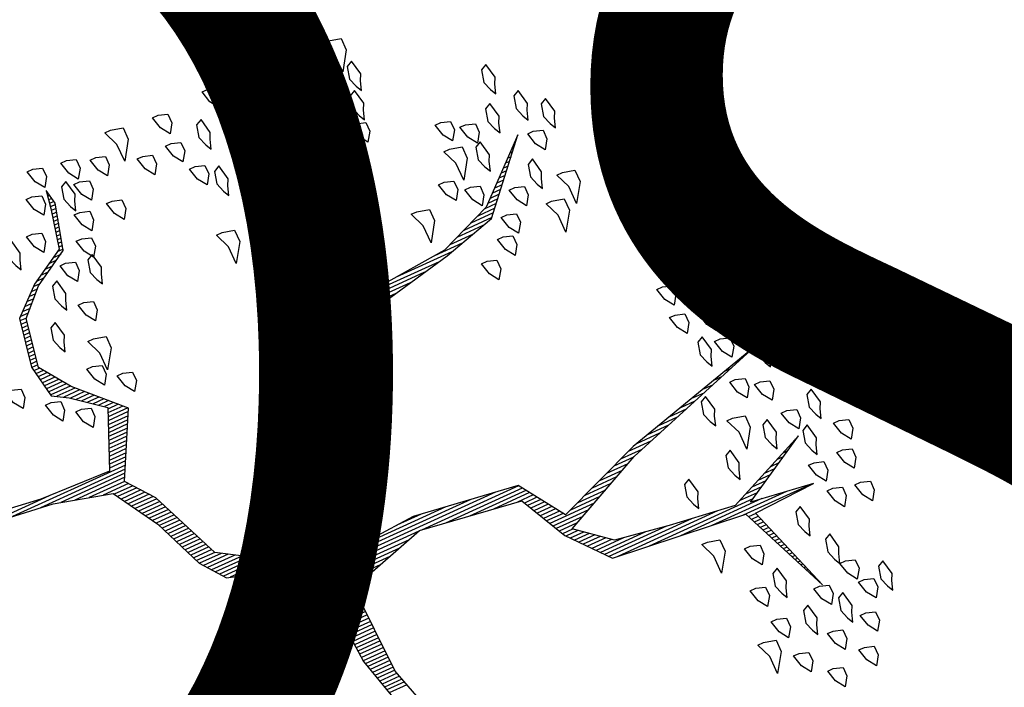
# Model space of a CAD drawing. Units: millimetres. Extents: x -459 to 81, y 51 to 309.
# Drawn here: x -440 to -439, y 268 to 268 of the extents above; entities that cross this region are included whole.
import ezdxf
from ezdxf.enums import TextEntityAlignment as Align

# ---------------------------------------------------------------- set-up
doc = ezdxf.new("R2018")
doc.units = ezdxf.units.MM
for name, color, linetype in [('0_TX_05', 142, 'Continuous'), ('ARBOLES', 3, 'Continuous'), ('textos editados', 3, 'Continuous')]:
    doc.layers.add(name, color=color, linetype=linetype)

# ---------------------------------------------------------------- blocks, each defined once
blk = doc.blocks.new('*X33')
at = {"color": 0}
for p, q in [((16.5321, 17.11), (16.5325, 17.11)), ((16.5355, 17.1), (16.5367, 17.1)), ((16.5388, 17.09), (16.5409, 17.09)), ((16.5421, 17.08), (16.5451, 17.08)), ((16.5454, 17.07), (16.5493, 17.07)), ((16.5488, 17.06), (16.5535, 17.06)), ((16.5521, 17.05), (16.5577, 17.05)), ((16.5554, 17.04), (16.5619, 17.04)), ((16.5588, 17.03), (16.566, 17.03)), ((16.5621, 17.02), (16.5702, 17.02)), ((16.5654, 17.01), (16.5744, 17.01)), ((16.5688, 17), (16.5786, 17)), ((16.5721, 16.99), (16.5828, 16.99)), ((16.5754, 16.98), (16.587, 16.98)), ((16.5788, 16.97), (16.5912, 16.97)), ((16.5821, 16.96), (16.5954, 16.96)), ((16.5854, 16.95), (16.5996, 16.95)), ((16.5888, 16.94), (16.6038, 16.94)), ((16.5921, 16.93), (16.608, 16.93)), ((16.5954, 16.92), (16.6122, 16.92)), ((16.5988, 16.91), (16.6164, 16.91)), ((16.6021, 16.9), (16.6206, 16.9)), ((16.6054, 16.89), (16.6248, 16.89)), ((16.6088, 16.88), (16.629, 16.88)), ((16.6121, 16.87), (16.6331, 16.87)), ((17.6817, 16.89), (17.7351, 16.89)), ((17.6846, 16.88), (17.7378, 16.88)), ((17.6876, 16.87), (17.7404, 16.87)), ((16.443, 16.85), (16.6488, 16.85)), ((16.513, 16.84), (16.7388, 16.84)), ((16.6154, 16.86), (16.6373, 16.86)), ((17.6905, 16.86), (17.7431, 16.86)), ((17.6934, 16.85), (17.7458, 16.85)), ((17.6957, 16.84), (17.7484, 16.84)), ((16.583, 16.83), (16.8288, 16.83)), ((16.6062, 16.82), (16.9188, 16.82)), ((17.6961, 16.83), (17.7511, 16.83)), ((17.6964, 16.82), (17.7538, 16.82)), ((16.5531, 16.79), (16.5956, 16.79)), ((16.5708, 16.8), (16.6189, 16.8)), ((16.5885, 16.81), (16.6422, 16.81)), ((16.7083, 16.81), (17.0088, 16.81)), ((16.7816, 16.8), (17.0309, 16.8)), ((16.8532, 16.79), (17.0394, 16.79)), ((17.6967, 16.81), (17.7564, 16.81)), ((17.6971, 16.8), (17.7591, 16.8)), ((17.6974, 16.79), (17.7618, 16.79)), ((16.5001, 16.76), (16.5256, 16.76)), ((16.5178, 16.77), (16.5489, 16.77)), ((16.5355, 16.78), (16.5722, 16.78)), ((16.9132, 16.78), (17.0478, 16.78)), ((16.9732, 16.77), (17.0563, 16.77)), ((17.0054, 16.76), (17.0647, 16.76)), ((17.6977, 16.78), (17.7639, 16.78)), ((17.6981, 16.77), (17.7645, 16.77)), ((17.6984, 16.76), (17.7651, 16.76)), ((17.9535, 16.76), (18.0494, 16.76)), ((16.447, 16.73), (16.4556, 16.73)), ((16.4647, 16.74), (16.4789, 16.74)), ((16.4824, 16.75), (16.5022, 16.75)), ((17.0177, 16.75), (17.0732, 16.75)), ((17.0299, 16.74), (17.0817, 16.74)), ((17.0421, 16.73), (17.0901, 16.73)), ((17.6987, 16.75), (17.7657, 16.75)), ((17.6991, 16.74), (17.7664, 16.74)), ((17.6994, 16.73), (17.767, 16.73)), ((17.9235, 16.73), (18.0084, 16.73)), ((17.9335, 16.74), (18.0217, 16.74)), ((17.9435, 16.75), (18.0355, 16.75)), ((16.4293, 16.72), (16.4322, 16.72)), ((17.0543, 16.72), (17.0986, 16.72)), ((17.0665, 16.71), (17.1071, 16.71)), ((17.6997, 16.72), (17.7676, 16.72)), ((17.7001, 16.71), (17.7682, 16.71)), ((17.9035, 16.71), (17.9873, 16.71)), ((17.9135, 16.72), (17.9979, 16.72)), ((17.0719, 16.68), (17.1263, 16.68)), ((17.0788, 16.7), (17.1155, 16.7)), ((17.091, 16.69), (17.1213, 16.69)), ((17.7004, 16.7), (17.7689, 16.7)), ((17.7007, 16.69), (17.7695, 16.69)), ((17.7011, 16.68), (17.7701, 16.68)), ((17.8735, 16.68), (17.9556, 16.68)), ((17.8835, 16.69), (17.9662, 16.69)), ((17.8935, 16.7), (17.9768, 16.7)), ((17.0073, 16.65), (17.1413, 16.65)), ((17.0288, 16.66), (17.1363, 16.66)), ((17.0504, 16.67), (17.1313, 16.67)), ((17.7014, 16.67), (17.7707, 16.67)), ((17.7017, 16.66), (17.7714, 16.66)), ((17.7021, 16.65), (17.772, 16.65)), ((17.8435, 16.65), (17.924, 16.65)), ((17.8535, 16.66), (17.9345, 16.66)), ((17.8635, 16.67), (17.9451, 16.67)), ((16.9642, 16.63), (17.0477, 16.63)), ((16.9858, 16.64), (17.0741, 16.64)), ((17.0964, 16.64), (17.1463, 16.64)), ((17.1031, 16.63), (17.1513, 16.63)), ((17.7024, 16.64), (17.7924, 16.64)), ((17.7027, 16.63), (17.8224, 16.63)), ((17.8235, 16.63), (17.9029, 16.63)), ((17.8335, 16.64), (17.9134, 16.64)), ((16.8996, 16.6), (16.9686, 16.6)), ((16.9211, 16.61), (16.995, 16.61)), ((16.9427, 16.62), (17.0214, 16.62)), ((17.1097, 16.62), (17.1563, 16.62)), ((17.1164, 16.61), (17.1613, 16.61)), ((17.1231, 16.6), (17.1663, 16.6)), ((17.7031, 16.62), (17.8923, 16.62)), ((17.7034, 16.61), (17.8818, 16.61)), ((17.7037, 16.6), (17.8712, 16.6)), ((16.8265, 16.57), (16.8895, 16.57)), ((16.8565, 16.58), (16.9159, 16.58)), ((16.8781, 16.59), (16.9423, 16.59)), ((17.1297, 16.59), (17.1713, 16.59)), ((17.1364, 16.58), (17.1763, 16.58)), ((17.1431, 16.57), (17.1813, 16.57)), ((17.646, 16.57), (17.8418, 16.57)), ((17.6798, 16.58), (17.8501, 16.58)), ((17.7041, 16.59), (17.8606, 16.59)), ((16.764, 16.55), (16.8332, 16.55)), ((16.7953, 16.56), (16.8632, 16.56)), ((17.1497, 16.56), (17.1971, 16.56)), ((17.1564, 16.55), (17.2651, 16.55)), ((17.5785, 16.55), (17.8258, 16.55)), ((17.6123, 16.56), (17.8338, 16.56)), ((16.6703, 16.52), (16.7201, 16.52)), ((16.7015, 16.53), (16.7578, 16.53)), ((16.7328, 16.54), (16.7955, 16.54)), ((17.163, 16.54), (17.3331, 16.54)), ((17.1697, 16.53), (17.401, 16.53)), ((17.1764, 16.52), (17.469, 16.52)), ((17.4773, 16.52), (17.8018, 16.52)), ((17.511, 16.53), (17.8098, 16.53)), ((17.5448, 16.54), (17.8178, 16.54)), ((16.5765, 16.49), (16.607, 16.49)), ((16.6078, 16.5), (16.6447, 16.5)), ((16.639, 16.51), (16.6824, 16.51)), ((17.2412, 16.51), (17.7938, 16.51)), ((17.3112, 16.5), (17.6466, 16.5)), ((17.3812, 16.49), (17.6166, 16.49)), ((17.6564, 16.5), (17.7858, 16.5)), ((17.6714, 16.49), (17.7899, 16.49)), ((16.4828, 16.46), (16.494, 16.46)), ((16.514, 16.47), (16.5317, 16.47)), ((16.5453, 16.48), (16.5693, 16.48)), ((17.4512, 16.48), (17.5245, 16.48)), ((17.6804, 16.48), (17.8149, 16.48)), ((17.6837, 16.47), (17.8399, 16.47)), ((17.687, 16.46), (17.8649, 16.46)), ((16.4515, 16.45), (16.4563, 16.45)), ((17.6839, 16.44), (17.9326, 16.44)), ((17.6855, 16.45), (17.8986, 16.45)), ((17.6789, 16.41), (17.7512, 16.41)), ((17.6805, 16.42), (17.7592, 16.42)), ((17.6822, 16.43), (17.9666, 16.43)), ((17.8145, 16.42), (18.0006, 16.42)), ((17.8617, 16.41), (18.0157, 16.41)), ((17.6687, 16.38), (17.7289, 16.38)), ((17.6722, 16.39), (17.7352, 16.39)), ((17.6757, 16.4), (17.7432, 16.4)), ((17.8916, 16.4), (18.0232, 16.4)), ((17.9216, 16.39), (18.0307, 16.39)), ((17.9473, 16.38), (18.0382, 16.38)), ((17.6618, 16.36), (17.7239, 16.36)), ((17.6653, 16.37), (17.7264, 16.37)), ((17.9633, 16.37), (18.0457, 16.37)), ((17.9793, 16.36), (18.0532, 16.36)), ((17.6514, 16.33), (17.7164, 16.33)), ((17.6549, 16.34), (17.7189, 16.34)), ((17.6584, 16.35), (17.7214, 16.35)), ((17.9953, 16.35), (18.0607, 16.35)), ((18.0106, 16.34), (18.0651, 16.34)), ((18.0147, 16.33), (18.0692, 16.33)), ((17.6411, 16.3), (17.7089, 16.3)), ((17.6445, 16.31), (17.7114, 16.31)), ((17.648, 16.32), (17.7139, 16.32)), ((18.0189, 16.32), (18.0733, 16.32)), ((18.0231, 16.31), (18.0774, 16.31)), ((18.0272, 16.3), (18.0816, 16.3)), ((17.6341, 16.28), (17.7038, 16.28)), ((17.6376, 16.29), (17.7064, 16.29)), ((18.0314, 16.29), (18.0857, 16.29)), ((18.0356, 16.28), (18.0898, 16.28)), ((17.6237, 16.25), (17.6938, 16.25)), ((17.6272, 16.26), (17.6971, 16.26)), ((17.6307, 16.27), (17.7005, 16.27)), ((18.0397, 16.27), (18.0939, 16.27)), ((18.0439, 16.26), (18.098, 16.26)), ((18.0481, 16.25), (18.1021, 16.25)), ((17.6134, 16.22), (17.6838, 16.22)), ((17.6168, 16.23), (17.6871, 16.23)), ((17.6203, 16.24), (17.6905, 16.24)), ((18.0522, 16.24), (18.1063, 16.24)), ((18.0564, 16.23), (18.1104, 16.23)), ((18.0606, 16.22), (18.1145, 16.22)), ((17.603, 16.19), (17.6719, 16.19)), ((17.6064, 16.2), (17.6766, 16.2)), ((17.6099, 16.21), (17.6805, 16.21)), ((18.0647, 16.21), (18.1186, 16.21)), ((18.0689, 16.2), (18.1236, 16.2)), ((18.0731, 16.19), (18.1296, 16.19)), ((17.5928, 16.17), (17.6627, 16.17)), ((17.5981, 16.18), (17.6673, 16.18)), ((18.0772, 16.18), (18.1356, 16.18)), ((18.0814, 16.17), (18.1416, 16.17)), ((17.5768, 16.14), (17.6489, 16.14)), ((17.5821, 16.15), (17.6535, 16.15)), ((17.5874, 16.16), (17.6581, 16.16)), ((18.0856, 16.16), (18.1476, 16.16)), ((18.0897, 16.15), (18.1536, 16.15)), ((18.0939, 16.14), (18.1596, 16.14)), ((17.5608, 16.11), (17.635, 16.11)), ((17.5661, 16.12), (17.6396, 16.12)), ((17.5714, 16.13), (17.6443, 16.13)), ((18.1004, 16.13), (18.1656, 16.13)), ((18.1082, 16.12), (18.1716, 16.12)), ((18.116, 16.11), (18.1776, 16.11)), ((17.5501, 16.09), (17.6259, 16.09)), ((17.5554, 16.1), (17.6304, 16.1)), ((18.1237, 16.1), (18.1836, 16.1)), ((18.1315, 16.09), (18.1896, 16.09)), ((17.5341, 16.06), (17.6131, 16.06)), ((17.5394, 16.07), (17.6174, 16.07)), ((17.5448, 16.08), (17.6216, 16.08)), ((18.1393, 16.08), (18.1956, 16.08)), ((18.1471, 16.07), (18.2239, 16.07)), ((18.1549, 16.06), (18.2619, 16.06)), ((17.502, 16.03), (17.6021, 16.03)), ((17.5127, 16.04), (17.6045, 16.04)), ((17.5234, 16.05), (17.6088, 16.05)), ((18.1392, 16.03), (18.3946, 16.03)), ((18.1444, 16.04), (18.3379, 16.04)), ((18.1497, 16.05), (18.2999, 16.05)), ((17.4806, 16.01), (17.6021, 16.01)), ((17.4913, 16.02), (17.6021, 16.02)), ((18.1287, 16.01), (18.1773, 16.01)), ((18.1339, 16.02), (18.4746, 16.02)), ((18.3591, 16.01), (18.5546, 16.01)), ((17.4484, 15.98), (17.5044, 15.98)), ((17.4591, 15.99), (17.6021, 15.99)), ((17.4698, 16), (17.6021, 16)), ((17.5206, 15.98), (17.6021, 15.98)), ((18.113, 15.98), (18.1646, 15.98)), ((18.1182, 15.99), (18.1688, 15.99)), ((18.1235, 16), (18.173, 16)), ((17.4163, 15.95), (17.4677, 15.95)), ((17.427, 15.96), (17.4799, 15.96)), ((17.4377, 15.97), (17.4922, 15.97)), ((17.5556, 15.97), (17.6021, 15.97)), ((17.5707, 15.96), (17.6021, 15.96)), ((17.5747, 15.95), (17.6021, 15.95)), ((18.0973, 15.95), (18.152, 15.95)), ((18.1025, 15.96), (18.1562, 15.96)), ((18.1077, 15.97), (18.1604, 15.97)), ((17.3386, 15.92), (17.431, 15.92)), ((17.3711, 15.93), (17.4433, 15.93)), ((17.4036, 15.94), (17.4555, 15.94)), ((17.5787, 15.94), (17.6021, 15.94)), ((17.5827, 15.93), (17.6021, 15.93)), ((17.5846, 15.92), (17.6021, 15.92)), ((18.0816, 15.92), (18.1394, 15.92)), ((18.0868, 15.93), (18.1436, 15.93)), ((18.092, 15.94), (18.1478, 15.94)), ((17.2629, 15.9), (17.3957, 15.9)), ((17.3061, 15.91), (17.4188, 15.91)), ((17.5819, 15.9), (17.6021, 15.9)), ((17.5832, 15.91), (17.6021, 15.91)), ((18.0711, 15.9), (18.1309, 15.9)), ((18.0763, 15.91), (18.1351, 15.91)), ((17.1189, 15.87), (17.3117, 15.87)), ((17.1669, 15.88), (17.3397, 15.88)), ((17.2149, 15.89), (17.3677, 15.89)), ((17.5778, 15.87), (17.5996, 15.87)), ((17.5791, 15.88), (17.6018, 15.88)), ((17.5805, 15.89), (17.6021, 15.89)), ((18.0627, 15.88), (18.1225, 15.88)), ((18.0658, 15.89), (18.1267, 15.89)), ((18.0727, 15.87), (18.1183, 15.87)), ((17.0041, 15.84), (17.0729, 15.84)), ((17.0401, 15.85), (17.1235, 15.85)), ((17.0761, 15.86), (17.2435, 15.86)), ((17.5737, 15.84), (17.5929, 15.84)), ((17.575, 15.85), (17.5951, 15.85)), ((17.5764, 15.86), (17.5974, 15.86)), ((18.0827, 15.86), (18.1141, 15.86)), ((18.0927, 15.85), (18.1197, 15.85)), ((18.1027, 15.84), (18.1322, 15.84)), ((16.9371, 15.82), (17.0215, 15.82)), ((16.9681, 15.83), (17.0472, 15.83)), ((17.5709, 15.82), (17.5885, 15.82)), ((17.5723, 15.83), (17.5907, 15.83)), ((18.1127, 15.83), (18.1447, 15.83)), ((18.1227, 15.82), (18.1572, 15.82)), ((16.91, 15.79), (16.9444, 15.79)), ((16.919, 15.8), (16.9701, 15.8)), ((16.9281, 15.81), (16.9958, 15.81)), ((17.5669, 15.79), (17.5866, 15.79)), ((17.5682, 15.8), (17.5856, 15.8)), ((17.5696, 15.81), (17.5863, 15.81)), ((18.1327, 15.81), (18.1697, 15.81)), ((18.1427, 15.8), (18.1822, 15.8)), ((18.1527, 15.79), (18.1947, 15.79)), ((16.8829, 15.76), (16.9077, 15.76)), ((16.8919, 15.77), (16.9189, 15.77)), ((16.9009, 15.78), (16.9301, 15.78)), ((17.5628, 15.76), (17.5896, 15.76)), ((17.5641, 15.77), (17.5886, 15.77)), ((17.5655, 15.78), (17.5876, 15.78)), ((18.1627, 15.78), (18.2105, 15.78)), ((18.1727, 15.77), (18.2271, 15.77)), ((18.182, 15.76), (18.2403, 15.76)), ((16.8557, 15.73), (16.8742, 15.73)), ((16.8648, 15.74), (16.8853, 15.74)), ((16.8738, 15.75), (16.8965, 15.75)), ((17.5585, 15.73), (17.5926, 15.73)), ((17.56, 15.74), (17.5916, 15.74)), ((17.5614, 15.75), (17.5906, 15.75)), ((18.189, 15.75), (18.2422, 15.75)), ((18.196, 15.74), (18.244, 15.74)), ((18.203, 15.73), (18.2458, 15.73)), ((16.8376, 15.71), (16.8518, 15.71)), ((16.8467, 15.72), (16.863, 15.72)), ((17.5551, 15.71), (17.5906, 15.71)), ((17.5568, 15.72), (17.5936, 15.72)), ((18.21, 15.72), (18.2476, 15.72)), ((18.217, 15.71), (18.2494, 15.71)), ((16.8105, 15.68), (16.8183, 15.68)), ((16.8195, 15.69), (16.8295, 15.69)), ((16.8286, 15.7), (16.8406, 15.7)), ((17.5501, 15.68), (17.5814, 15.68)), ((17.5518, 15.69), (17.5844, 15.69)), ((17.5535, 15.7), (17.5875, 15.7)), ((18.224, 15.7), (18.2512, 15.7)), ((18.231, 15.69), (18.2531, 15.69)), ((18.238, 15.68), (18.2549, 15.68)), ((16.7833, 15.65), (16.7848, 15.65)), ((16.7924, 15.66), (16.7959, 15.66)), ((16.8014, 15.67), (16.8071, 15.67)), ((17.5451, 15.65), (17.5721, 15.65)), ((17.5468, 15.66), (17.5752, 15.66)), ((17.5485, 15.67), (17.5783, 15.67)), ((18.2348, 15.65), (18.2534, 15.65)), ((18.2367, 15.66), (18.2553, 15.66)), ((18.2385, 15.67), (18.2567, 15.67)), ((17.5402, 15.63), (17.566, 15.63)), ((17.5435, 15.64), (17.5691, 15.64)), ((18.231, 15.63), (18.2497, 15.63)), ((18.2329, 15.64), (18.2515, 15.64)), ((17.5252, 15.6), (17.5543, 15.6)), ((17.5302, 15.61), (17.5598, 15.61)), ((17.5352, 15.62), (17.5629, 15.62)), ((18.2254, 15.6), (18.244, 15.6)), ((18.2273, 15.61), (18.2459, 15.61)), ((18.2292, 15.62), (18.2478, 15.62)), ((17.5102, 15.57), (17.5372, 15.57)), ((17.5152, 15.58), (17.5429, 15.58)), ((17.5202, 15.59), (17.5486, 15.59)), ((18.2198, 15.57), (18.2384, 15.57)), ((18.2217, 15.58), (18.2403, 15.58)), ((18.2235, 15.59), (18.2422, 15.59)), ((17.5002, 15.55), (17.5257, 15.55)), ((17.5052, 15.56), (17.5315, 15.56)), ((18.216, 15.55), (18.2347, 15.55)), ((18.2179, 15.56), (18.2365, 15.56)), ((17.4703, 15.52), (17.5211, 15.52)), ((17.4803, 15.53), (17.5226, 15.53)), ((17.4903, 15.54), (17.5241, 15.54)), ((18.1932, 15.52), (18.2171, 15.52)), ((18.2032, 15.53), (18.2284, 15.53)), ((18.2132, 15.54), (18.2328, 15.54)), ((17.4403, 15.49), (17.4786, 15.49)), ((17.4503, 15.5), (17.4911, 15.5)), ((17.4603, 15.51), (17.5196, 15.51)), ((17.4988, 15.49), (17.5165, 15.49)), ((17.4996, 15.5), (17.5181, 15.5)), ((18.1632, 15.49), (18.1834, 15.49)), ((18.1732, 15.5), (18.1946, 15.5)), ((18.1832, 15.51), (18.2059, 15.51)), ((17.4, 15.46), (17.4411, 15.46)), ((17.4203, 15.47), (17.4536, 15.47)), ((17.4303, 15.48), (17.4661, 15.48)), ((17.4967, 15.46), (17.512, 15.46)), ((17.4974, 15.47), (17.5135, 15.47)), ((17.4981, 15.48), (17.515, 15.48)), ((18.1238, 15.46), (18.1468, 15.46)), ((18.1409, 15.47), (18.1609, 15.47)), ((18.1532, 15.48), (18.1721, 15.48)), ((17.336, 15.44), (17.4161, 15.44)), ((17.368, 15.45), (17.4286, 15.45)), ((17.4953, 15.44), (17.509, 15.44)), ((17.496, 15.45), (17.5105, 15.45)), ((18.0895, 15.44), (18.1126, 15.44)), ((18.1066, 15.45), (18.1297, 15.45)), ((17.2587, 15.41), (17.2717, 15.41)), ((17.2754, 15.42), (17.3128, 15.42)), ((17.304, 15.43), (17.3661, 15.43)), ((17.4931, 15.41), (17.5044, 15.41)), ((17.4938, 15.42), (17.5059, 15.42)), ((17.4946, 15.43), (17.5074, 15.43)), ((18.0433, 15.41), (18.0611, 15.41)), ((18.0552, 15.42), (18.0783, 15.42)), ((18.0723, 15.43), (18.0954, 15.43)), ((17.2087, 15.38), (17.2117, 15.38)), ((17.2254, 15.39), (17.2317, 15.39)), ((17.242, 15.4), (17.2517, 15.4)), ((17.491, 15.38), (17.4999, 15.38)), ((17.4917, 15.39), (17.5014, 15.39)), ((17.4924, 15.4), (17.5029, 15.4)), ((18.0353, 15.38), (18.047, 15.38)), ((18.038, 15.39), (18.0493, 15.39)), ((18.0407, 15.4), (18.0516, 15.4)), ((17.4896, 15.36), (17.4968, 15.36)), ((17.4903, 15.37), (17.4984, 15.37)), ((18.03, 15.36), (18.0424, 15.36)), ((18.0327, 15.37), (18.0447, 15.37)), ((17.4874, 15.33), (17.4923, 15.33)), ((17.4881, 15.34), (17.4938, 15.34)), ((17.4888, 15.35), (17.4953, 15.35)), ((18.022, 15.33), (18.0355, 15.33)), ((18.0247, 15.34), (18.0378, 15.34)), ((18.0273, 15.35), (18.0401, 15.35)), ((17.4853, 15.3), (17.4877, 15.3)), ((17.486, 15.31), (17.4893, 15.31)), ((17.4867, 15.32), (17.4908, 15.32)), ((18.014, 15.3), (18.0286, 15.3)), ((18.0167, 15.31), (18.0309, 15.31)), ((18.0193, 15.32), (18.0332, 15.32)), ((17.4838, 15.28), (17.4847, 15.28)), ((17.4846, 15.29), (17.4862, 15.29)), ((18.0113, 15.29), (18.0265, 15.29)), ((18.0115, 15.28), (18.0249, 15.28)), ((17.4831, 15.27), (17.4832, 15.27)), ((18.0135, 15.27), (18.0232, 15.27)), ((18.0155, 15.26), (18.0215, 15.26)), ((18.0175, 15.25), (18.0199, 15.25))]:
    blk.add_line(p, q, dxfattribs=at)
blk = doc.blocks.new('ARBUSTO6')
at = {"layer": 'ARBOLES', "color": 7}
for points in [[(-0.1493, 0.6841), (-0.0473, 0.3354), (-0.0388, 0.0803), (-0.2684, 0.0122), (-0.5575, 0.0548), (-0.6256, 0.1908), (-0.7191, 0.3014), (-1.1018, 0.3439), (-1.2123, 0.6075), (-1.1273, 0.3524), (-1.3059, 0.3439), (-1.1273, 0.3184), (-1.3229, 0.2078), (-1.0848, 0.3099), (-0.8977, 0.2844), (-0.7446, 0.2589), (-0.6511, 0.1823), (-0.8892, 0.0718), (-1.3144, -0.0643), (-0.8977, 0.0463), (-0.6511, 0.1398), (-0.566, 0.0122), (-0.2684, -0.0303), (-0.1408, -0.0218), (-0.0898, -0.0048), (-0.0643, -0.0218), (-0.0558, -0.0473), (-0.0643, -0.0983), (-0.1408, -0.3194), (-0.2089, -0.447), (-0.3364, -0.566), (-0.447, -0.6001), (-0.6511, -0.6426), (-0.8041, -0.6851), (-0.9657, -0.8637), (-0.8041, -0.7191), (-0.6511, -0.6596), (-0.447, -0.6426), (-0.3279, -0.6001), (-0.2344, -0.5235), (-0.1748, -0.5405), (-0.1578, -0.583), (-0.1833, -0.7701), (-0.2004, -0.8722), (-0.2429, -0.9572), (-0.3279, -1.0423), (-0.464, -1.0848), (-0.549, -1.1358), (-0.464, -1.0933), (-0.3279, -1.0678), (-0.2429, -0.9997), (-0.2599, -1.2379), (-0.2174, -0.9572), (-0.1833, -0.8977), (-0.1493, -0.7871), (-0.1578, -0.7021), (-0.1408, -0.6256), (-0.1408, -0.5405), (-0.1408, -0.4725), (-0.1153, -0.413), (-0.0643, -0.3024), (-0.0388, -0.2259), (-0.0133, -0.1238), (0.0207, -0.0813), (0.0973, -0.0898), (0.1993, -0.1238), (0.2674, -0.1663), (0.3524, -0.3704), (0.4119, -0.447), (0.3184, -0.6256), (0.4374, -0.7446), (0.497, -0.8297), (0.4715, -0.9657), (0.4034, -1.0338), (0.3014, -1.0933), (0.2674, -1.2209), (0.2759, -1.2634), (0.2844, -1.2123), (0.3099, -1.1018), (0.4119, -1.0423), (0.4885, -0.9742), (0.514, -0.8382), (0.497, -0.7446), (0.4544, -0.7191), (0.3694, -0.6511), (0.4374, -0.4895), (0.6415, -0.498), (0.8286, -0.5235)], [(0.8201, -0.498), (0.616, -0.4725), (0.4544, -0.43), (0.3779, -0.3024), (0.3184, -0.1578), (0.2674, -0.0898), (0.1228, -0.0473), (0.0378, -0.0133), (0.1058, 0.0718), (0.2674, 0.2248), (0.4204, 0.3354), (0.599, 0.3694), (0.8286, 0.4374), (0.9987, 0.4119), (1.2538, 0.4034)], [(0.2248, 0.2674), (0.0803, 0.1228), (0.0293, 0.1398), (0.0207, 0.2759), (-0.0133, 0.4034)]]:
    blk.add_lwpolyline(points, dxfattribs=at)
at = {"layer": 'ARBOLES'}
for points in [[(-1.2463, 0.8116), (-1.2718, 0.8201), (-1.2718, 0.8456), (-1.2548, 0.8712), (-1.2378, 0.8456), (-1.2293, 0.8116)], [(-1.1443, 0.8286), (-1.1698, 0.8371), (-1.1698, 0.8626), (-1.1528, 0.8882), (-1.1358, 0.8626), (-1.1273, 0.8286)], [(-1.0763, 0.7521), (-1.1018, 0.7606), (-1.1018, 0.7861), (-1.0848, 0.8116), (-1.0678, 0.7861), (-1.0593, 0.7521)], [(-1.2889, 0.7266), (-1.3144, 0.7351), (-1.3144, 0.7606), (-1.2974, 0.7861), (-1.2804, 0.7606), (-1.2718, 0.7266)], [(-1.1868, 0.7351), (-1.2123, 0.7436), (-1.2123, 0.7691), (-1.1953, 0.7946), (-1.1783, 0.7691), (-1.1698, 0.7351)], [(-0.9997, 0.6841), (-1.0337, 0.6926), (-1.0337, 0.7266), (-0.9997, 0.7776), (-0.9997, 0.7266), (-0.9827, 0.6841)], [(-1.2548, 0.7096), (-1.2633, 0.6926), (-1.2548, 0.65), (-1.2378, 0.6586), (-1.2293, 0.6926), (-1.2378, 0.7181), (-1.2463, 0.7351)], [(-1.1528, 0.7011), (-1.1613, 0.6841), (-1.1528, 0.6415), (-1.1358, 0.65), (-1.1273, 0.6841), (-1.1358, 0.7096), (-1.1443, 0.7266)], [(-1.3909, 0.6756), (-1.3994, 0.6586), (-1.3909, 0.616), (-1.3739, 0.6245), (-1.3654, 0.6586), (-1.3739, 0.6841), (-1.3824, 0.7011)], [(-1.3229, 0.6415), (-1.3484, 0.65), (-1.3484, 0.6756), (-1.3314, 0.7011), (-1.3144, 0.6756), (-1.3059, 0.6415)], [(-1.0593, 0.6415), (-1.0848, 0.65), (-1.0848, 0.6756), (-1.0678, 0.7011), (-1.0507, 0.6756), (-1.0422, 0.6415)], [(-1.2038, 0.6075), (-1.2293, 0.616), (-1.2293, 0.6415), (-1.2123, 0.6671), (-1.1953, 0.6415), (-1.1868, 0.6075)], [(-1.2974, 0.5735), (-1.3229, 0.582), (-1.3229, 0.6075), (-1.3059, 0.633), (-1.2889, 0.6075), (-1.2804, 0.5735)], [(-1.1188, 0.5735), (-1.1273, 0.5565), (-1.1188, 0.514), (-1.1018, 0.5225), (-1.0933, 0.5565), (-1.1018, 0.582), (-1.1103, 0.599)], [(-1.0422, 0.5395), (-1.0678, 0.548), (-1.0678, 0.5735), (-1.0507, 0.599), (-1.0337, 0.5735), (-1.0252, 0.5395)], [(-1.2889, 0.548), (-1.2974, 0.531), (-1.2889, 0.4885), (-1.2718, 0.497), (-1.2633, 0.531), (-1.2718, 0.5565), (-1.2804, 0.5735)], [(-1.0763, 0.4289), (-1.1018, 0.4374), (-1.1018, 0.463), (-1.0848, 0.4885), (-1.0678, 0.463), (-1.0593, 0.4289)], [(-1.2463, 0.4459), (-1.2548, 0.4289), (-1.2463, 0.3864), (-1.2293, 0.3949), (-1.2208, 0.4289), (-1.2293, 0.4545), (-1.2378, 0.4715)], [(-0.9742, 0.3694), (-1.0082, 0.3779), (-1.0082, 0.4119), (-0.9742, 0.463), (-0.9742, 0.4119), (-0.9572, 0.3694)], [(-1.4249, 0.3949), (-1.4504, 0.4034), (-1.4504, 0.4289), (-1.4334, 0.4545), (-1.4164, 0.4289), (-1.4079, 0.3949)], [(-1.3484, 0.3779), (-1.3739, 0.3864), (-1.3739, 0.4119), (-1.3569, 0.4374), (-1.3399, 0.4119), (-1.3314, 0.3779)], [(-1.4164, 0.2929), (-1.4419, 0.3014), (-1.4419, 0.3269), (-1.4249, 0.3524), (-1.4079, 0.3269), (-1.3994, 0.2929)], [(-1.3314, 0.2929), (-1.3569, 0.3014), (-1.3569, 0.3269), (-1.3399, 0.3524), (-1.3229, 0.3269), (-1.3144, 0.2929)], [(-1.4419, 0.2163), (-1.4674, 0.2248), (-1.4674, 0.2504), (-1.4504, 0.2759), (-1.4334, 0.2504), (-1.4249, 0.2163)], [(-1.3569, 0.2504), (-1.3654, 0.2333), (-1.3569, 0.1908), (-1.3399, 0.1993), (-1.3314, 0.2333), (-1.3399, 0.2589), (-1.3484, 0.2759)], [(-0.9997, 0.2504), (-1.0082, 0.2333), (-0.9997, 0.1908), (-0.9827, 0.1993), (-0.9742, 0.2333), (-0.9827, 0.2589), (-0.9912, 0.2759)], [(-1.1358, 0.2248), (-1.1443, 0.2078), (-1.1358, 0.1653), (-1.1188, 0.1738), (-1.1103, 0.2078), (-1.1188, 0.2333), (-1.1273, 0.2504)], [(-1.2633, 0.1908), (-1.2718, 0.1738), (-1.2633, 0.1313), (-1.2463, 0.1398), (-1.2378, 0.1738), (-1.2463, 0.1993), (-1.2548, 0.2163)], [(-1.4079, 0.1653), (-1.4164, 0.1483), (-1.4079, 0.1058), (-1.3909, 0.1143), (-1.3824, 0.1483), (-1.3909, 0.1738), (-1.3994, 0.1908)], [(-1.3229, 0.1313), (-1.3484, 0.1398), (-1.3484, 0.1653), (-1.3314, 0.1908), (-1.3144, 0.1653), (-1.3059, 0.1313)], [(-1.1783, 0.0888), (-1.2123, 0.0973), (-1.2123, 0.1313), (-1.1783, 0.1823), (-1.1783, 0.1313), (-1.1613, 0.0888)], [(-1.2889, 0.0292), (-1.3144, 0.0378), (-1.3144, 0.0633), (-1.2974, 0.0888), (-1.2804, 0.0633), (-1.2718, 0.0292)], [(-1.1358, 0.0633), (-1.1443, 0.0463), (-1.1358, 0.0037), (-1.1188, 0.0122), (-1.1103, 0.0463), (-1.1188, 0.0718), (-1.1273, 0.0888)], [(-1.2293, -0.0048), (-1.2548, 0.0037), (-1.2548, 0.0292), (-1.2378, 0.0548), (-1.2208, 0.0292), (-1.2123, -0.0048)], [(-1.3994, -0.0388), (-1.4249, -0.0303), (-1.4249, -0.0048), (-1.4079, 0.0207), (-1.3909, -0.0048), (-1.3824, -0.0388)], [(-1.3399, -0.0218), (-1.3484, -0.0388), (-1.3399, -0.0813), (-1.3229, -0.0728), (-1.3144, -0.0388), (-1.3229, -0.0133), (-1.3314, 0.0037)], [(-1.493, -0.1153), (-1.527, -0.1068), (-1.527, -0.0728), (-1.493, -0.0218), (-1.493, -0.0728), (-1.4759, -0.1153)], [(-1.4504, -0.0558), (-1.4589, -0.0728), (-1.4504, -0.1153), (-1.4334, -0.1068), (-1.4249, -0.0728), (-1.4334, -0.0473), (-1.4419, -0.0303)], [(-1.2378, -0.1238), (-1.2633, -0.1153), (-1.2633, -0.0898), (-1.2463, -0.0643), (-1.2293, -0.0898), (-1.2208, -0.1238)], [(-1.1953, -0.0898), (-1.2038, -0.1068), (-1.1953, -0.1493), (-1.1783, -0.1408), (-1.1698, -0.1068), (-1.1783, -0.0813), (-1.1868, -0.0643)], [(-1.3824, -0.1153), (-1.3909, -0.1323), (-1.3824, -0.1748), (-1.3654, -0.1663), (-1.3569, -0.1323), (-1.3654, -0.1068), (-1.3739, -0.0898)], [(-1.2974, -0.1323), (-1.3059, -0.1493), (-1.2974, -0.1919), (-1.2804, -0.1834), (-1.2718, -0.1493), (-1.2804, -0.1238), (-1.2889, -0.1068)], [(-1.4249, -0.2259), (-1.4589, -0.2174), (-1.4589, -0.1834), (-1.4249, -0.1323), (-1.4249, -0.1834), (-1.4079, -0.2259)], [(-1.2293, -0.2089), (-1.2548, -0.2004), (-1.2548, -0.1748), (-1.2378, -0.1493), (-1.2208, -0.1748), (-1.2123, -0.2089)], [(-1.1528, -0.2344), (-1.1783, -0.2259), (-1.1783, -0.2004), (-1.1613, -0.1748), (-1.1443, -0.2004), (-1.1358, -0.2344)], [(-1.3654, -0.3024), (-1.3994, -0.2939), (-1.3994, -0.2599), (-1.3654, -0.2089), (-1.3654, -0.2599), (-1.3484, -0.3024)], [(-1.2718, -0.3024), (-1.2974, -0.2939), (-1.2974, -0.2684), (-1.2804, -0.2429), (-1.2633, -0.2684), (-1.2548, -0.3024)], [(-1.2208, -0.2769), (-1.2463, -0.2684), (-1.2463, -0.2429), (-1.2293, -0.2174), (-1.2123, -0.2429), (-1.2038, -0.2769)], [(-1.1528, -0.3194), (-1.1783, -0.3109), (-1.1783, -0.2854), (-1.1613, -0.2599), (-1.1443, -0.2854), (-1.1358, -0.3194)], [(-1.2974, -0.3875), (-1.3229, -0.3789), (-1.3229, -0.3534), (-1.3059, -0.3279), (-1.2889, -0.3534), (-1.2804, -0.3875)], [(-1.2463, -0.413), (-1.2718, -0.4045), (-1.2718, -0.3789), (-1.2548, -0.3534), (-1.2378, -0.3789), (-1.2293, -0.413)], [(-1.2633, -0.4895), (-1.2889, -0.481), (-1.2889, -0.4555), (-1.2718, -0.43), (-1.2548, -0.4555), (-1.2463, -0.4895)], [(-0.7446, -0.583), (-0.7701, -0.5745), (-0.7701, -0.549), (-0.7531, -0.5235), (-0.7361, -0.549), (-0.7276, -0.583)], [(-0.9742, -0.6596), (-1.0082, -0.6511), (-1.0082, -0.6171), (-0.9742, -0.566), (-0.9742, -0.6171), (-0.9572, -0.6596)], [(-0.8126, -0.6256), (-0.8381, -0.6171), (-0.8381, -0.5915), (-0.8211, -0.566), (-0.8041, -0.5915), (-0.7956, -0.6256)], [(-0.8467, -0.6766), (-0.8722, -0.6681), (-0.8722, -0.6426), (-0.8552, -0.6171), (-0.8381, -0.6426), (-0.8296, -0.6766)], [(0.4374, -0.6766), (0.4119, -0.6681), (0.4119, -0.6426), (0.4289, -0.6171), (0.4459, -0.6426), (0.4544, -0.6766)], [(-1.0337, -0.7191), (-1.0678, -0.7106), (-1.0678, -0.6766), (-1.0337, -0.6256), (-1.0337, -0.6766), (-1.0167, -0.7191)], [(0.2929, -0.7191), (0.2674, -0.7106), (0.2674, -0.6851), (0.2844, -0.6596), (0.3014, -0.6851), (0.3099, -0.7191)], [(0.5055, -0.7276), (0.48, -0.7191), (0.48, -0.6936), (0.497, -0.6681), (0.514, -0.6936), (0.5225, -0.7276)], [(-0.9742, -0.7276), (-0.9827, -0.7446), (-0.9742, -0.7871), (-0.9572, -0.7786), (-0.9487, -0.7446), (-0.9572, -0.7191), (-0.9657, -0.7021)], [(-0.8977, -0.7361), (-0.9232, -0.7276), (-0.9232, -0.7021), (-0.9062, -0.6766), (-0.8892, -0.7021), (-0.8807, -0.7361)], [(-0.6256, -0.7871), (-0.6596, -0.7786), (-0.6596, -0.7446), (-0.6256, -0.6936), (-0.6256, -0.7446), (-0.6085, -0.7871)], [(-0.7871, -0.7871), (-0.8126, -0.7786), (-0.8126, -0.7531), (-0.7956, -0.7276), (-0.7786, -0.7531), (-0.7701, -0.7871)], [(0.3609, -0.7701), (0.3354, -0.7616), (0.3354, -0.7361), (0.3524, -0.7106), (0.3694, -0.7361), (0.3779, -0.7701)], [(0.3269, -0.8382), (0.2929, -0.8297), (0.2929, -0.7956), (0.3269, -0.7446), (0.3269, -0.7956), (0.3439, -0.8382)], [(0.5905, -0.8042), (0.565, -0.7956), (0.565, -0.7701), (0.582, -0.7446), (0.599, -0.7701), (0.6075, -0.8042)], [(-0.7276, -0.8297), (-0.7531, -0.8212), (-0.7531, -0.7956), (-0.7361, -0.7701), (-0.7191, -0.7956), (-0.7106, -0.8297)], [(-1.0082, -0.8552), (-1.0337, -0.8467), (-1.0337, -0.8212), (-1.0167, -0.7956), (-0.9997, -0.8212), (-0.9912, -0.8552)], [(-0.8637, -0.8297), (-0.8722, -0.8467), (-0.8637, -0.8892), (-0.8467, -0.8807), (-0.8381, -0.8467), (-0.8467, -0.8212), (-0.8552, -0.8042)], [(-0.7786, -0.9062), (-0.8126, -0.8977), (-0.8126, -0.8637), (-0.7786, -0.8127), (-0.7786, -0.8637), (-0.7616, -0.9062)], [(-0.2429, -0.9062), (-0.2769, -0.8977), (-0.2769, -0.8637), (-0.2429, -0.8127), (-0.2429, -0.8637), (-0.2259, -0.9062)], [(-1.0763, -0.8637), (-1.0848, -0.8807), (-1.0763, -0.9232), (-1.0593, -0.9147), (-1.0507, -0.8807), (-1.0593, -0.8552), (-1.0678, -0.8382)], [(-0.1153, -0.9572), (-0.1493, -0.9487), (-0.1493, -0.9147), (-0.1153, -0.8637), (-0.1153, -0.9147), (-0.0983, -0.9572)], [(0.4034, -0.8637), (0.3949, -0.8807), (0.4034, -0.9232), (0.4204, -0.9147), (0.4289, -0.8807), (0.4204, -0.8552), (0.4119, -0.8382)], [(-1.0167, -0.9147), (-1.0252, -0.9317), (-1.0167, -0.9742), (-0.9997, -0.9657), (-0.9912, -0.9317), (-0.9997, -0.9062), (-1.0082, -0.8892)], [(-0.9317, -0.9147), (-0.9402, -0.9317), (-0.9317, -0.9742), (-0.9147, -0.9657), (-0.9062, -0.9317), (-0.9147, -0.9062), (-0.9232, -0.8892)], [(-0.8467, -0.9487), (-0.8722, -0.9402), (-0.8722, -0.9147), (-0.8552, -0.8892), (-0.8381, -0.9147), (-0.8296, -0.9487)], [(0.3099, -0.9402), (0.2844, -0.9317), (0.2844, -0.9062), (0.3014, -0.8807), (0.3184, -0.9062), (0.3269, -0.9402)], [(-0.7871, -0.9827), (-0.8126, -0.9742), (-0.8126, -0.9487), (-0.7956, -0.9232), (-0.7786, -0.9487), (-0.7701, -0.9827)], [(-0.3704, -0.9487), (-0.3789, -0.9657), (-0.3704, -1.0082), (-0.3534, -0.9997), (-0.3449, -0.9657), (-0.3534, -0.9402), (-0.3619, -0.9232)], [(0.3524, -0.9657), (0.3439, -0.9827), (0.3524, -1.0253), (0.3694, -1.0168), (0.3779, -0.9827), (0.3694, -0.9572), (0.3609, -0.9402)], [(0.2333, -0.9912), (0.2248, -1.0082), (0.2333, -1.0508), (0.2504, -1.0423), (0.2589, -1.0082), (0.2504, -0.9827), (0.2418, -0.9657)], [(-0.9657, -1.0168), (-0.9742, -1.0338), (-0.9657, -1.0763), (-0.9487, -1.0678), (-0.9402, -1.0338), (-0.9487, -1.0082), (-0.9572, -0.9912)], [(0.3099, -1.0593), (0.2844, -1.0508), (0.2844, -1.0253), (0.3014, -0.9997), (0.3184, -1.0253), (0.3269, -1.0593)], [(-0.5745, -1.0763), (-0.6, -1.0678), (-0.6, -1.0423), (-0.583, -1.0168), (-0.566, -1.0423), (-0.5575, -1.0763)], [(-0.5235, -1.0338), (-0.532, -1.0508), (-0.5235, -1.0933), (-0.5065, -1.0848), (-0.498, -1.0508), (-0.5065, -1.0253), (-0.515, -1.0082)], [(-0.43, -1.0763), (-0.4555, -1.0678), (-0.4555, -1.0423), (-0.4385, -1.0168), (-0.4215, -1.0423), (-0.413, -1.0763)], [(-0.1833, -1.0678), (-0.1919, -1.0848), (-0.1833, -1.1273), (-0.1663, -1.1188), (-0.1578, -1.0848), (-0.1663, -1.0593), (-0.1748, -1.0423)], [(0.2418, -1.1018), (0.2163, -1.0933), (0.2163, -1.0678), (0.2333, -1.0423), (0.2504, -1.0678), (0.2589, -1.1018)], [(-0.6085, -1.1018), (-0.617, -1.1188), (-0.6085, -1.1613), (-0.5915, -1.1528), (-0.583, -1.1188), (-0.5915, -1.0933), (-0.6, -1.0763)], [(-0.3024, -1.1273), (-0.3279, -1.1188), (-0.3279, -1.0933), (-0.3109, -1.0678), (-0.2939, -1.0933), (-0.2854, -1.1273)], [(-0.1238, -1.1528), (-0.1493, -1.1443), (-0.1493, -1.1188), (-0.1323, -1.0933), (-0.1153, -1.1188), (-0.1068, -1.1528)], [(0.1228, -1.1613), (0.0973, -1.1528), (0.0973, -1.1273), (0.1143, -1.1018), (0.1313, -1.1273), (0.1398, -1.1613)], [(0.4204, -1.1188), (0.4119, -1.1358), (0.4204, -1.1783), (0.4374, -1.1698), (0.4459, -1.1358), (0.4374, -1.1103), (0.4289, -1.0933)], [(-0.3704, -1.1783), (-0.3959, -1.1698), (-0.3959, -1.1443), (-0.3789, -1.1188), (-0.3619, -1.1443), (-0.3534, -1.1783)], [(0.2163, -1.1698), (0.1908, -1.1613), (0.1908, -1.1358), (0.2078, -1.1103), (0.2248, -1.1358), (0.2333, -1.1698)], [(0.3609, -1.1698), (0.3354, -1.1613), (0.3354, -1.1358), (0.3524, -1.1103), (0.3694, -1.1358), (0.3779, -1.1698)], [(-0.6341, -1.1783), (-0.6426, -1.1953), (-0.6341, -1.2379), (-0.617, -1.2294), (-0.6085, -1.1953), (-0.617, -1.1698), (-0.6256, -1.1528)], [(-0.5405, -1.1953), (-0.566, -1.1868), (-0.566, -1.1613), (-0.549, -1.1358), (-0.532, -1.1613), (-0.5235, -1.1953)], [(-0.4895, -1.1698), (-0.498, -1.1868), (-0.4895, -1.2294), (-0.4725, -1.2209), (-0.464, -1.1868), (-0.4725, -1.1613), (-0.481, -1.1443)], [(-0.413, -1.2464), (-0.447, -1.2379), (-0.447, -1.2038), (-0.413, -1.1528), (-0.413, -1.2038), (-0.3959, -1.2464)], [(-0.1919, -1.2038), (-0.2004, -1.2209), (-0.1919, -1.2634), (-0.1748, -1.2549), (-0.1663, -1.2209), (-0.1748, -1.1953), (-0.1833, -1.1783)], [(-0.0898, -1.2379), (-0.1153, -1.2294), (-0.1153, -1.2038), (-0.0983, -1.1783), (-0.0813, -1.2038), (-0.0728, -1.2379)], [(-0.0048, -1.2379), (-0.0303, -1.2294), (-0.0303, -1.2038), (-0.0133, -1.1783), (0.0037, -1.2038), (0.0122, -1.2379)], [(0.1823, -1.2464), (0.1568, -1.2379), (0.1568, -1.2123), (0.1738, -1.1868), (0.1908, -1.2123), (0.1993, -1.2464)], [(0.2163, -1.2038), (0.2078, -1.2209), (0.2163, -1.2634), (0.2333, -1.2549), (0.2418, -1.2209), (0.2333, -1.1953), (0.2248, -1.1783)], [(-0.5405, -1.2719), (-0.566, -1.2634), (-0.566, -1.2379), (-0.549, -1.2123), (-0.532, -1.2379), (-0.5235, -1.2719)], [(-0.3364, -1.2294), (-0.3449, -1.2464), (-0.3364, -1.2889), (-0.3194, -1.2804), (-0.3109, -1.2464), (-0.3194, -1.2209), (-0.3279, -1.2038)], [(0.3184, -1.2634), (0.2929, -1.2549), (0.2929, -1.2294), (0.3099, -1.2038), (0.3269, -1.2294), (0.3354, -1.2634)], [(-0.6, -1.3144), (-0.6341, -1.3059), (-0.6341, -1.2719), (-0.6, -1.2209), (-0.6, -1.2719), (-0.583, -1.3144)], [(0.1143, -1.2889), (0.0888, -1.2804), (0.0888, -1.2549), (0.1058, -1.2294), (0.1228, -1.2549), (0.1313, -1.2889)], [(-0.4044, -1.3229), (-0.43, -1.3144), (-0.43, -1.2889), (-0.413, -1.2634), (-0.3959, -1.2889), (-0.3874, -1.3229)], [(-0.0898, -1.3229), (-0.1153, -1.3144), (-0.1153, -1.2889), (-0.0983, -1.2634), (-0.0813, -1.2889), (-0.0728, -1.3229)], [(0.0463, -1.3399), (0.0122, -1.3314), (0.0122, -1.2974), (0.0463, -1.2464), (0.0463, -1.2974), (0.0633, -1.3399)], [(0.1908, -1.3144), (0.1653, -1.3059), (0.1653, -1.2804), (0.1823, -1.2549), (0.1993, -1.2804), (0.2078, -1.3144)], [(-0.2429, -1.3314), (-0.2684, -1.3229), (-0.2684, -1.2974), (-0.2514, -1.2719), (-0.2344, -1.2974), (-0.2259, -1.3314)], [(0.2844, -1.3314), (0.2589, -1.3229), (0.2589, -1.2974), (0.2759, -1.2719), (0.2929, -1.2974), (0.3014, -1.3314)]]:
    blk.add_lwpolyline(points, close=True, dxfattribs=at)
blk.add_blockref('*X33', (-17.7429, -16.5069), dxfattribs=at)
blk = doc.blocks.new('*U243')
at = {"layer": 'textos editados', "lineweight": 30, "width": 0.9, "flags": 104}
blk.add_attdef('NOMBRE_SALA', text='', height=0.2, dxfattribs=at).set_placement((0.0045, -0.0119), align=Align.TOP_CENTER)

msp = doc.modelspace()

# ---------------------------------------------------------------- block references
at = {"layer": '0_TX_05'}
ref = msp.add_blockref('*U243', (-444.57371, 268.86932, 0.1128), dxfattribs=dict(at, xscale=-0.1, yscale=0.1, zscale=0.1))
lines = msp.add_mtext('\\W0.9000;ESPERA PEDIÁTRICA\\PY ZONA DE JUEGOS', dxfattribs={"layer": 'textos editados', "insert": (-444.57417, 268.86813, 0.1128), "char_height": 0.4878217, "attachment_point": 1})
ref.add_attrib('NOMBRE_SALA', '', (-444.57417, 268.86813, 0.1128), dxfattribs={"flags": 104}).embed_mtext(lines)
at = {"layer": 'ARBOLES', "xscale": 0.1548309182401457, "yscale": 0.1548309182401457, "zscale": 0.1548309182401457, "rotation": 204.5517790951547}
msp.add_blockref('ARBUSTO6', (-439.58579, 267.72994, 0.1128), dxfattribs=at)

doc.saveas('drawing.dxf')
